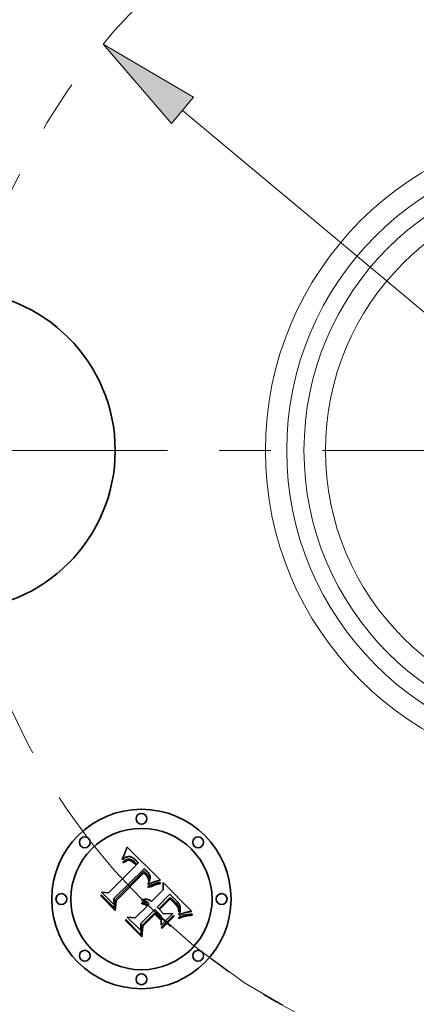
# Model space of a CAD drawing. Extents: x 0 to 10.8, y 0 to 8.3.
# Drawn here: x 2.4 to 3.2, y 4.7 to 6.6 of the extents above; entities that cross this region are included whole.
import ezdxf

# ---------------------------------------------------------------- set-up
doc = ezdxf.new("R2010")
doc.units = 0
doc.header["$MEASUREMENT"] = 0
doc.linetypes.add('DASHDOT', pattern=[18.5, 12, -3, 0.5, -3])
doc.layers.get('0').update_dxf_attribs({"lineweight": 13})

# ---------------------------------------------------------------- blocks, each defined once
blk = doc.blocks.new('BLOCK10')
at = {"color": 7, "lineweight": 13, "ltscale": 0.03937}
blk.add_line((-1.1242, 0.9382), (1.1242, -0.9382), dxfattribs=at)
blk.add_lwpolyline([(-1.0937, 0.9748), (-1.3436, 1.1213), (-1.1548, 0.9016)], close=True, dxfattribs=at)
blk.add_arc((0, 0), 1.75, 239.0276, 323.8372, dxfattribs=at)
blk.add_solid([(-1.0937, 0.9748), (-1.3436, 1.1213), (-1.0937, 0.9748), (-1.1548, 0.9016)], dxfattribs=at)
blk = doc.blocks.new('BLOCK11')
at = {"color": 7, "linetype": 'DASHDOT', "lineweight": 13, "ltscale": 0.03937}
blk.add_line((-3.4404, 0), (-0.0596, 0), dxfattribs=at)
blk.add_arc((0, 0), 1.75, 124.6553, 235.3447, dxfattribs=at)
blk = doc.blocks.new('BLOCK12')
at = {"color": 7, "linetype": 'DASHDOT', "lineweight": 13, "ltscale": 0.03937}
blk.add_line((0, 2.9537), (0, 0.5463), dxfattribs=at)
blk.add_arc((0, 0), 1.75, 50.5887, 129.4113, dxfattribs=at)
blk = doc.blocks.new('BLOCK14')
at = {"color": 7, "linetype": 'DASHDOT', "lineweight": 13, "ltscale": 0.03937}
blk.add_line((0, -3.1072), (0, -0.3928), dxfattribs=at)
blk.add_arc((0, 0), 1.75, 225.5651, 314.4349, dxfattribs=at)

msp = doc.modelspace()

# ---------------------------------------------------------------- linework, layer by layer
at = {"color": 7, "lineweight": 35, "ltscale": 7.21806e-05}
msp.add_line((2.5958, 4.9611), (2.5967, 4.9638), dxfattribs=at)
at = {"color": 7, "lineweight": 35, "ltscale": 0.002268}
msp.add_line((2.5967, 4.9638), (2.6613, 4.9002), dxfattribs=at)
at = {"color": 7, "lineweight": 35, "ltscale": 5.76384e-05}
msp.add_line((2.5882, 4.9421), (2.5892, 4.9442), dxfattribs=at)
at = {"color": 7, "lineweight": 35, "ltscale": 5.93883e-05}
msp.add_line((2.5892, 4.9442), (2.5902, 4.9463), dxfattribs=at)
at = {"color": 7, "lineweight": 35, "ltscale": 6.11462e-05}
msp.add_line((2.5902, 4.9463), (2.5912, 4.9486), dxfattribs=at)
at = {"color": 7, "lineweight": 35, "ltscale": 6.29375e-05}
msp.add_line((2.5912, 4.9486), (2.5921, 4.9509), dxfattribs=at)
at = {"color": 7, "lineweight": 35, "ltscale": 6.47509e-05}
msp.add_line((2.5921, 4.9509), (2.5931, 4.9533), dxfattribs=at)
at = {"color": 7, "lineweight": 35, "ltscale": 6.66085e-05}
msp.add_line((2.5931, 4.9533), (2.594, 4.9558), dxfattribs=at)
at = {"color": 7, "lineweight": 35, "ltscale": 3.66462e-05}
msp.add_line((2.5945, 4.9442), (2.5932, 4.9435), dxfattribs=at)
at = {"color": 7, "lineweight": 35, "ltscale": 6.84609e-05}
msp.add_line((2.594, 4.9558), (2.5949, 4.9584), dxfattribs=at)
at = {"color": 7, "lineweight": 35, "ltscale": 3.46918e-05}
msp.add_line((2.5958, 4.9447), (2.5945, 4.9442), dxfattribs=at)
at = {"color": 7, "lineweight": 35, "ltscale": 7.03188e-05}
msp.add_line((2.5949, 4.9584), (2.5958, 4.9611), dxfattribs=at)
at = {"color": 7, "lineweight": 35, "ltscale": 3.30111e-05}
msp.add_line((2.5971, 4.9452), (2.5958, 4.9447), dxfattribs=at)
at = {"color": 7, "lineweight": 35, "ltscale": 3.15368e-05}
msp.add_line((2.5983, 4.9454), (2.5971, 4.9452), dxfattribs=at)
at = {"color": 7, "lineweight": 35, "ltscale": 3.04131e-05}
msp.add_line((2.5995, 4.9456), (2.5983, 4.9454), dxfattribs=at)
at = {"color": 7, "lineweight": 35, "ltscale": 2.96093e-05}
msp.add_line((2.6007, 4.9456), (2.5995, 4.9456), dxfattribs=at)
at = {"color": 7, "lineweight": 35, "ltscale": 2.97082e-05}
msp.add_line((2.6019, 4.9455), (2.6007, 4.9456), dxfattribs=at)
at = {"color": 7, "lineweight": 35, "ltscale": 3.07241e-05}
msp.add_line((2.6031, 4.9452), (2.6019, 4.9455), dxfattribs=at)
at = {"color": 7, "lineweight": 35, "ltscale": 3.20782e-05}
msp.add_line((2.6043, 4.9449), (2.6031, 4.9452), dxfattribs=at)
at = {"color": 7, "lineweight": 35, "ltscale": 3.36808e-05}
msp.add_line((2.6056, 4.9443), (2.6043, 4.9449), dxfattribs=at)
at = {"color": 7, "lineweight": 35, "ltscale": 3.55628e-05}
msp.add_line((2.6068, 4.9437), (2.6056, 4.9443), dxfattribs=at)
at = {"color": 7, "lineweight": 35, "ltscale": 3.76397e-05}
msp.add_line((2.6081, 4.9429), (2.6068, 4.9437), dxfattribs=at)
at = {"color": 7, "lineweight": 35, "ltscale": 0.001883}
msp.add_line((2.5611, 4.8757), (2.6143, 4.9289), dxfattribs=at)
at = {"color": 7, "lineweight": 35, "ltscale": 6.6507e-05}
msp.add_line((2.5878, 4.9395), (2.5882, 4.9421), dxfattribs=at)
at = {"color": 7, "lineweight": 35, "ltscale": 4.60508e-05}
msp.add_line((2.5892, 4.9407), (2.5878, 4.9395), dxfattribs=at)
at = {"color": 7, "lineweight": 35, "ltscale": 4.32246e-05}
msp.add_line((2.5888, 4.935), (2.5901, 4.9361), dxfattribs=at)
at = {"color": 7, "lineweight": 35, "ltscale": 4.92188e-05}
msp.add_line((2.5902, 4.9336), (2.5888, 4.935), dxfattribs=at)
at = {"color": 7, "lineweight": 35, "ltscale": 4.35159e-05}
msp.add_line((2.5906, 4.9418), (2.5892, 4.9407), dxfattribs=at)
at = {"color": 7, "lineweight": 35, "ltscale": 4.07614e-05}
msp.add_line((2.5901, 4.9361), (2.5915, 4.937), dxfattribs=at)
at = {"color": 7, "lineweight": 35, "ltscale": 3.76412e-05}
msp.add_line((2.5913, 4.9345), (2.5902, 4.9336), dxfattribs=at)
at = {"color": 7, "lineweight": 35, "ltscale": 4.10675e-05}
msp.add_line((2.5919, 4.9427), (2.5906, 4.9418), dxfattribs=at)
at = {"color": 7, "lineweight": 35, "ltscale": 3.54823e-05}
msp.add_line((2.5925, 4.9354), (2.5913, 4.9345), dxfattribs=at)
at = {"color": 7, "lineweight": 35, "ltscale": 3.83696e-05}
msp.add_line((2.5915, 4.937), (2.5927, 4.9379), dxfattribs=at)
at = {"color": 7, "lineweight": 35, "ltscale": 3.8787e-05}
msp.add_line((2.5932, 4.9435), (2.5919, 4.9427), dxfattribs=at)
at = {"color": 7, "lineweight": 35, "ltscale": 3.3401e-05}
msp.add_line((2.5936, 4.9361), (2.5925, 4.9354), dxfattribs=at)
at = {"color": 7, "lineweight": 35, "ltscale": 3.60959e-05}
msp.add_line((2.5927, 4.9379), (2.594, 4.9386), dxfattribs=at)
at = {"color": 7, "lineweight": 35, "ltscale": 3.14192e-05}
msp.add_line((2.5947, 4.9368), (2.5936, 4.9361), dxfattribs=at)
at = {"color": 7, "lineweight": 35, "ltscale": 3.39427e-05}
msp.add_line((2.594, 4.9386), (2.5952, 4.9392), dxfattribs=at)
at = {"color": 7, "lineweight": 35, "ltscale": 2.95694e-05}
msp.add_line((2.5957, 4.9373), (2.5947, 4.9368), dxfattribs=at)
at = {"color": 7, "lineweight": 35, "ltscale": 3.19202e-05}
msp.add_line((2.5952, 4.9392), (2.5964, 4.9397), dxfattribs=at)
at = {"color": 7, "lineweight": 35, "ltscale": 5.40579e-05}
msp.add_line((2.5977, 4.9381), (2.5957, 4.9373), dxfattribs=at)
at = {"color": 7, "lineweight": 35, "ltscale": 3.00771e-05}
msp.add_line((2.5964, 4.9397), (2.5975, 4.9401), dxfattribs=at)
at = {"color": 7, "lineweight": 35, "ltscale": 2.84788e-05}
msp.add_line((2.5975, 4.9401), (2.5986, 4.9403), dxfattribs=at)
at = {"color": 7, "lineweight": 35, "ltscale": 4.85592e-05}
msp.add_line((2.5996, 4.9384), (2.5977, 4.9381), dxfattribs=at)
at = {"color": 7, "lineweight": 35, "ltscale": 2.70819e-05}
msp.add_line((2.5986, 4.9403), (2.5997, 4.9404), dxfattribs=at)
at = {"color": 7, "lineweight": 35, "ltscale": 4.55985e-05}
msp.add_line((2.6015, 4.9384), (2.5996, 4.9384), dxfattribs=at)
at = {"color": 7, "lineweight": 35, "ltscale": 5.18584e-05}
msp.add_line((2.5997, 4.9404), (2.6018, 4.9404), dxfattribs=at)
at = {"color": 7, "lineweight": 35, "ltscale": 4.86003e-05}
msp.add_line((2.6034, 4.9379), (2.6015, 4.9384), dxfattribs=at)
at = {"color": 7, "lineweight": 35, "ltscale": 2.68287e-05}
msp.add_line((2.6018, 4.9404), (2.6028, 4.9402), dxfattribs=at)
at = {"color": 7, "lineweight": 35, "ltscale": 2.80864e-05}
msp.add_line((2.6028, 4.9402), (2.6039, 4.9398), dxfattribs=at)
at = {"color": 7, "lineweight": 35, "ltscale": 2.6289e-05}
msp.add_line((2.6043, 4.9375), (2.6034, 4.9379), dxfattribs=at)
at = {"color": 7, "lineweight": 35, "ltscale": 2.95272e-05}
msp.add_line((2.6039, 4.9398), (2.605, 4.9394), dxfattribs=at)
at = {"color": 7, "lineweight": 35, "ltscale": 2.79194e-05}
msp.add_line((2.6053, 4.937), (2.6043, 4.9375), dxfattribs=at)
at = {"color": 7, "lineweight": 35, "ltscale": 3.12215e-05}
msp.add_line((2.605, 4.9394), (2.6061, 4.9388), dxfattribs=at)
at = {"color": 7, "lineweight": 35, "ltscale": 2.96633e-05}
msp.add_line((2.6063, 4.9363), (2.6053, 4.937), dxfattribs=at)
at = {"color": 7, "lineweight": 35, "ltscale": 3.31258e-05}
msp.add_line((2.6061, 4.9388), (2.6072, 4.9381), dxfattribs=at)
at = {"color": 7, "lineweight": 35, "ltscale": 3.15683e-05}
msp.add_line((2.6074, 4.9356), (2.6063, 4.9363), dxfattribs=at)
at = {"color": 7, "lineweight": 35, "ltscale": 3.51553e-05}
msp.add_line((2.6072, 4.9381), (2.6084, 4.9373), dxfattribs=at)
at = {"color": 7, "lineweight": 35, "ltscale": 3.35831e-05}
msp.add_line((2.6084, 4.9348), (2.6074, 4.9356), dxfattribs=at)
at = {"color": 7, "lineweight": 35, "ltscale": 3.9933e-05}
msp.add_line((2.6094, 4.942), (2.6081, 4.9429), dxfattribs=at)
at = {"color": 7, "lineweight": 35, "ltscale": 3.72942e-05}
msp.add_line((2.6084, 4.9373), (2.6096, 4.9364), dxfattribs=at)
at = {"color": 7, "lineweight": 35, "ltscale": 3.56944e-05}
msp.add_line((2.6095, 4.9338), (2.6084, 4.9348), dxfattribs=at)
at = {"color": 7, "lineweight": 35, "ltscale": 4.22951e-05}
msp.add_line((2.6107, 4.941), (2.6094, 4.942), dxfattribs=at)
at = {"color": 7, "lineweight": 35, "ltscale": 3.78607e-05}
msp.add_line((2.6106, 4.9328), (2.6095, 4.9338), dxfattribs=at)
at = {"color": 7, "lineweight": 35, "ltscale": 3.95916e-05}
msp.add_line((2.6096, 4.9364), (2.6108, 4.9353), dxfattribs=at)
at = {"color": 7, "lineweight": 35, "ltscale": 0.000134387}
msp.add_line((2.6143, 4.9289), (2.6106, 4.9328), dxfattribs=at)
at = {"color": 7, "lineweight": 35, "ltscale": 4.48544e-05}
msp.add_line((2.6121, 4.9398), (2.6107, 4.941), dxfattribs=at)
at = {"color": 7, "lineweight": 35, "ltscale": 4.19302e-05}
msp.add_line((2.6108, 4.9353), (2.612, 4.9342), dxfattribs=at)
at = {"color": 7, "lineweight": 35, "ltscale": 0.000113573}
msp.add_line((2.612, 4.9342), (2.6151, 4.9309), dxfattribs=at)
at = {"color": 7, "lineweight": 35, "ltscale": 4.74705e-05}
msp.add_line((2.6135, 4.9385), (2.6121, 4.9398), dxfattribs=at)
at = {"color": 7, "lineweight": 35, "ltscale": 3.52041e-05}
msp.add_line((2.6144, 4.9375), (2.6135, 4.9385), dxfattribs=at)
at = {"color": 7, "lineweight": 35, "ltscale": 3.59884e-05}
msp.add_line((2.6154, 4.9364), (2.6144, 4.9375), dxfattribs=at)
at = {"color": 7, "lineweight": 35, "ltscale": 9.50487e-05}
msp.add_line((2.6151, 4.9309), (2.6183, 4.9329), dxfattribs=at)
at = {"color": 7, "lineweight": 35, "ltscale": 3.67947e-05}
msp.add_line((2.6164, 4.9353), (2.6154, 4.9364), dxfattribs=at)
at = {"color": 7, "lineweight": 35, "ltscale": 3.76193e-05}
msp.add_line((2.6174, 4.9341), (2.6164, 4.9353), dxfattribs=at)
at = {"color": 7, "lineweight": 35, "ltscale": 3.84387e-05}
msp.add_line((2.6183, 4.9329), (2.6174, 4.9341), dxfattribs=at)
at = {"color": 7, "lineweight": 35, "ltscale": 0.002052}
msp.add_line((2.63, 4.922), (2.5713, 4.8646), dxfattribs=at)
at = {"color": 7, "lineweight": 35, "ltscale": 0.001972}
msp.add_line((2.5734, 4.8613), (2.6292, 4.9171), dxfattribs=at)
at = {"color": 7, "lineweight": 35, "ltscale": 0.001903}
msp.add_line((2.6293, 4.9139), (2.5754, 4.8601), dxfattribs=at)
at = {"color": 7, "lineweight": 35, "ltscale": 0.000102235}
msp.add_line((2.6292, 4.9171), (2.6321, 4.9143), dxfattribs=at)
at = {"color": 7, "lineweight": 35, "ltscale": 2.79413e-05}
msp.add_line((2.6301, 4.9132), (2.6293, 4.9139), dxfattribs=at)
at = {"color": 7, "lineweight": 35, "ltscale": 3.41817e-05}
msp.add_line((2.631, 4.9211), (2.63, 4.922), dxfattribs=at)
at = {"color": 7, "lineweight": 35, "ltscale": 2.71852e-05}
msp.add_line((2.631, 4.9125), (2.6301, 4.9132), dxfattribs=at)
at = {"color": 7, "lineweight": 35, "ltscale": 3.41388e-05}
msp.add_line((2.632, 4.9202), (2.631, 4.9211), dxfattribs=at)
at = {"color": 7, "lineweight": 35, "ltscale": 2.64652e-05}
msp.add_line((2.6317, 4.9117), (2.631, 4.9125), dxfattribs=at)
at = {"color": 7, "lineweight": 35, "ltscale": 3.84941e-05}
msp.add_line((2.6328, 4.9106), (2.6317, 4.9117), dxfattribs=at)
at = {"color": 7, "lineweight": 35, "ltscale": 3.41053e-05}
msp.add_line((2.633, 4.9193), (2.632, 4.9202), dxfattribs=at)
at = {"color": 7, "lineweight": 35, "ltscale": 3.56489e-05}
msp.add_line((2.6321, 4.9143), (2.6331, 4.9132), dxfattribs=at)
at = {"color": 7, "lineweight": 35, "ltscale": 3.76464e-05}
msp.add_line((2.6338, 4.9095), (2.6328, 4.9106), dxfattribs=at)
at = {"color": 7, "lineweight": 35, "ltscale": 3.40849e-05}
msp.add_line((2.634, 4.9183), (2.633, 4.9193), dxfattribs=at)
at = {"color": 7, "lineweight": 35, "ltscale": 3.35324e-05}
msp.add_line((2.6331, 4.9132), (2.634, 4.9123), dxfattribs=at)
at = {"color": 7, "lineweight": 35, "ltscale": 3.68182e-05}
msp.add_line((2.6347, 4.9083), (2.6338, 4.9095), dxfattribs=at)
at = {"color": 7, "lineweight": 35, "ltscale": 3.4074e-05}
msp.add_line((2.635, 4.9174), (2.634, 4.9183), dxfattribs=at)
at = {"color": 7, "lineweight": 35, "ltscale": 3.14032e-05}
msp.add_line((2.634, 4.9123), (2.6349, 4.9113), dxfattribs=at)
at = {"color": 7, "lineweight": 35, "ltscale": 3.61528e-05}
msp.add_line((2.6355, 4.9071), (2.6347, 4.9083), dxfattribs=at)
at = {"color": 7, "lineweight": 35, "ltscale": 2.92879e-05}
msp.add_line((2.6349, 4.9113), (2.6356, 4.9105), dxfattribs=at)
at = {"color": 7, "lineweight": 35, "ltscale": 4.05649e-05}
msp.add_line((2.6361, 4.9162), (2.635, 4.9174), dxfattribs=at)
at = {"color": 7, "lineweight": 35, "ltscale": 3.56083e-05}
msp.add_line((2.6362, 4.9059), (2.6355, 4.9071), dxfattribs=at)
at = {"color": 7, "lineweight": 35, "ltscale": 2.72456e-05}
msp.add_line((2.6356, 4.9105), (2.6363, 4.9096), dxfattribs=at)
at = {"color": 7, "lineweight": 35, "ltscale": 3.85125e-05}
msp.add_line((2.6371, 4.915), (2.6361, 4.9162), dxfattribs=at)
at = {"color": 7, "lineweight": 35, "ltscale": 3.51462e-05}
msp.add_line((2.6369, 4.9047), (2.6362, 4.9059), dxfattribs=at)
at = {"color": 7, "lineweight": 35, "ltscale": 4.82902e-05}
msp.add_line((2.6363, 4.9096), (2.6375, 4.9081), dxfattribs=at)
at = {"color": 7, "lineweight": 35, "ltscale": 3.65399e-05}
msp.add_line((2.638, 4.9139), (2.6371, 4.915), dxfattribs=at)
at = {"color": 7, "lineweight": 35, "ltscale": 4.03277e-05}
msp.add_line((2.6375, 4.9081), (2.6383, 4.9067), dxfattribs=at)
at = {"color": 7, "lineweight": 35, "ltscale": 3.46449e-05}
msp.add_line((2.6388, 4.9128), (2.638, 4.9139), dxfattribs=at)
at = {"color": 7, "lineweight": 35, "ltscale": 3.35937e-05}
msp.add_line((2.6383, 4.9067), (2.6389, 4.9055), dxfattribs=at)
at = {"color": 7, "lineweight": 35, "ltscale": 3.28932e-05}
msp.add_line((2.6395, 4.9116), (2.6388, 4.9128), dxfattribs=at)
at = {"color": 7, "lineweight": 35, "ltscale": 3.12457e-05}
msp.add_line((2.6401, 4.9105), (2.6395, 4.9116), dxfattribs=at)
at = {"color": 7, "lineweight": 35, "ltscale": 2.97795e-05}
msp.add_line((2.6406, 4.9094), (2.6401, 4.9105), dxfattribs=at)
at = {"color": 7, "lineweight": 35, "ltscale": 2.8481e-05}
msp.add_line((2.641, 4.9084), (2.6406, 4.9094), dxfattribs=at)
at = {"color": 7, "lineweight": 35, "ltscale": 2.74027e-05}
msp.add_line((2.6412, 4.9073), (2.641, 4.9084), dxfattribs=at)
at = {"color": 7, "lineweight": 35, "ltscale": 2.65495e-05}
msp.add_line((2.6414, 4.9063), (2.6412, 4.9073), dxfattribs=at)
at = {"color": 7, "lineweight": 35, "ltscale": 2.67408e-05}
msp.add_line((2.6414, 4.9052), (2.6414, 4.9063), dxfattribs=at)
at = {"color": 7, "lineweight": 35, "ltscale": 3.48495e-05}
msp.add_line((2.6374, 4.9034), (2.6369, 4.9047), dxfattribs=at)
at = {"color": 7, "lineweight": 35, "ltscale": 9.88871e-05}
msp.add_line((2.637, 4.8875), (2.6406, 4.8892), dxfattribs=at)
at = {"color": 7, "lineweight": 35, "ltscale": 5.20838e-05}
msp.add_line((2.6379, 4.8856), (2.637, 4.8875), dxfattribs=at)
at = {"color": 7, "lineweight": 35, "ltscale": 4.33542e-05}
msp.add_line((2.6373, 4.8934), (2.6382, 4.8949), dxfattribs=at)
at = {"color": 7, "lineweight": 35, "ltscale": 4.01486e-05}
msp.add_line((2.6373, 4.8918), (2.6373, 4.8934), dxfattribs=at)
at = {"color": 7, "lineweight": 35, "ltscale": 3.75477e-05}
msp.add_line((2.6387, 4.8925), (2.6373, 4.8918), dxfattribs=at)
at = {"color": 7, "lineweight": 35, "ltscale": 3.4649e-05}
msp.add_line((2.6379, 4.9021), (2.6374, 4.9034), dxfattribs=at)
at = {"color": 7, "lineweight": 35, "ltscale": 3.46028e-05}
msp.add_line((2.6383, 4.9008), (2.6379, 4.9021), dxfattribs=at)
at = {"color": 7, "lineweight": 35, "ltscale": 8.03029e-05}
msp.add_line((2.6409, 4.8869), (2.6379, 4.8856), dxfattribs=at)
at = {"color": 7, "lineweight": 35, "ltscale": 4.11031e-05}
msp.add_line((2.6382, 4.8949), (2.639, 4.8963), dxfattribs=at)
at = {"color": 7, "lineweight": 35, "ltscale": 3.46646e-05}
msp.add_line((2.6387, 4.8994), (2.6383, 4.9008), dxfattribs=at)
at = {"color": 7, "lineweight": 35, "ltscale": 1.89605e-05}
msp.add_line((2.6389, 4.9002), (2.6387, 4.8994), dxfattribs=at)
at = {"color": 7, "lineweight": 35, "ltscale": 3.64249e-05}
msp.add_line((2.64, 4.8931), (2.6387, 4.8925), dxfattribs=at)
at = {"color": 7, "lineweight": 35, "ltscale": 3.23203e-05}
msp.add_line((2.6389, 4.9055), (2.6392, 4.9042), dxfattribs=at)
at = {"color": 7, "lineweight": 35, "ltscale": 3.59336e-05}
msp.add_line((2.6392, 4.9016), (2.6389, 4.9002), dxfattribs=at)
at = {"color": 7, "lineweight": 35, "ltscale": 3.88793e-05}
msp.add_line((2.639, 4.8963), (2.6396, 4.8978), dxfattribs=at)
at = {"color": 7, "lineweight": 35, "ltscale": 3.26653e-05}
msp.add_line((2.6392, 4.9042), (2.6393, 4.9029), dxfattribs=at)
at = {"color": 7, "lineweight": 35, "ltscale": 3.38999e-05}
msp.add_line((2.6393, 4.9029), (2.6392, 4.9016), dxfattribs=at)
at = {"color": 7, "lineweight": 35, "ltscale": 3.67542e-05}
msp.add_line((2.6396, 4.8978), (2.6402, 4.8991), dxfattribs=at)
at = {"color": 7, "lineweight": 35, "ltscale": 3.53524e-05}
msp.add_line((2.6413, 4.8937), (2.64, 4.8931), dxfattribs=at)
at = {"color": 7, "lineweight": 35, "ltscale": 3.46922e-05}
msp.add_line((2.6402, 4.8991), (2.6406, 4.9004), dxfattribs=at)
at = {"color": 7, "lineweight": 35, "ltscale": 3.2804e-05}
msp.add_line((2.6406, 4.9004), (2.641, 4.9017), dxfattribs=at)
at = {"color": 7, "lineweight": 35, "ltscale": 7.64209e-05}
msp.add_line((2.6406, 4.8892), (2.6434, 4.8904), dxfattribs=at)
at = {"color": 7, "lineweight": 35, "ltscale": 7.61252e-05}
msp.add_line((2.6437, 4.8881), (2.6409, 4.8869), dxfattribs=at)
at = {"color": 7, "lineweight": 35, "ltscale": 3.10012e-05}
msp.add_line((2.641, 4.9017), (2.6412, 4.9029), dxfattribs=at)
at = {"color": 7, "lineweight": 35, "ltscale": 2.94026e-05}
msp.add_line((2.6412, 4.9029), (2.6414, 4.9041), dxfattribs=at)
at = {"color": 7, "lineweight": 35, "ltscale": 3.42811e-05}
msp.add_line((2.6425, 4.8943), (2.6413, 4.8937), dxfattribs=at)
at = {"color": 7, "lineweight": 35, "ltscale": 2.79451e-05}
msp.add_line((2.6414, 4.9041), (2.6414, 4.9052), dxfattribs=at)
at = {"color": 7, "lineweight": 35, "ltscale": 3.322e-05}
msp.add_line((2.6437, 4.8948), (2.6425, 4.8943), dxfattribs=at)
at = {"color": 7, "lineweight": 35, "ltscale": 7.19291e-05}
msp.add_line((2.6434, 4.8904), (2.6461, 4.8915), dxfattribs=at)
at = {"color": 7, "lineweight": 35, "ltscale": 3.21704e-05}
msp.add_line((2.6449, 4.8953), (2.6437, 4.8948), dxfattribs=at)
at = {"color": 7, "lineweight": 35, "ltscale": 7.19627e-05}
msp.add_line((2.6463, 4.8892), (2.6437, 4.8881), dxfattribs=at)
at = {"color": 7, "lineweight": 35, "ltscale": 3.11093e-05}
msp.add_line((2.6461, 4.8958), (2.6449, 4.8953), dxfattribs=at)
at = {"color": 7, "lineweight": 35, "ltscale": 3.00974e-05}
msp.add_line((2.6472, 4.8962), (2.6461, 4.8958), dxfattribs=at)
at = {"color": 7, "lineweight": 35, "ltscale": 6.74557e-05}
msp.add_line((2.6461, 4.8915), (2.6486, 4.8925), dxfattribs=at)
at = {"color": 7, "lineweight": 35, "ltscale": 6.7827e-05}
msp.add_line((2.6489, 4.8902), (2.6463, 4.8892), dxfattribs=at)
at = {"color": 7, "lineweight": 35, "ltscale": 2.90902e-05}
msp.add_line((2.6483, 4.8965), (2.6472, 4.8962), dxfattribs=at)
at = {"color": 7, "lineweight": 35, "ltscale": 2.81232e-05}
msp.add_line((2.6494, 4.8969), (2.6483, 4.8965), dxfattribs=at)
at = {"color": 7, "lineweight": 35, "ltscale": 6.30513e-05}
msp.add_line((2.6486, 4.8925), (2.651, 4.8933), dxfattribs=at)
at = {"color": 7, "lineweight": 35, "ltscale": 6.37412e-05}
msp.add_line((2.6513, 4.891), (2.6489, 4.8902), dxfattribs=at)
at = {"color": 7, "lineweight": 35, "ltscale": 0.000279665}
msp.add_line((2.6602, 4.8999), (2.6494, 4.8969), dxfattribs=at)
at = {"color": 7, "lineweight": 35, "ltscale": 5.86792e-05}
msp.add_line((2.651, 4.8933), (2.6532, 4.894), dxfattribs=at)
at = {"color": 7, "lineweight": 35, "ltscale": 5.96868e-05}
msp.add_line((2.6535, 4.8917), (2.6513, 4.891), dxfattribs=at)
at = {"color": 7, "lineweight": 35, "ltscale": 5.44003e-05}
msp.add_line((2.6532, 4.894), (2.6553, 4.8946), dxfattribs=at)
at = {"color": 7, "lineweight": 35, "ltscale": 5.57093e-05}
msp.add_line((2.6557, 4.8924), (2.6535, 4.8917), dxfattribs=at)
at = {"color": 7, "lineweight": 35, "ltscale": 5.02213e-05}
msp.add_line((2.6553, 4.8946), (2.6572, 4.8951), dxfattribs=at)
at = {"color": 7, "lineweight": 35, "ltscale": 5.17489e-05}
msp.add_line((2.6577, 4.8928), (2.6557, 4.8924), dxfattribs=at)
at = {"color": 7, "lineweight": 35, "ltscale": 4.61322e-05}
msp.add_line((2.6572, 4.8951), (2.6591, 4.8954), dxfattribs=at)
at = {"color": 7, "lineweight": 35, "ltscale": 4.79054e-05}
msp.add_line((2.6596, 4.8932), (2.6577, 4.8928), dxfattribs=at)
at = {"color": 7, "lineweight": 35, "ltscale": 4.21684e-05}
msp.add_line((2.6591, 4.8954), (2.6607, 4.8956), dxfattribs=at)
at = {"color": 7, "lineweight": 35, "ltscale": 4.41641e-05}
msp.add_line((2.6613, 4.8935), (2.6596, 4.8932), dxfattribs=at)
at = {"color": 7, "lineweight": 35, "ltscale": 3.04937e-05}
msp.add_line((2.6613, 4.9002), (2.6602, 4.8999), dxfattribs=at)
at = {"color": 7, "lineweight": 35, "ltscale": 5.4213e-05}
msp.add_line((2.6607, 4.8956), (2.6613, 4.8935), dxfattribs=at)
at = {"color": 7, "lineweight": 35, "ltscale": 0.000353448}
msp.add_line((2.6666, 4.8812), (2.6663, 4.8953), dxfattribs=at)
at = {"color": 7, "lineweight": 35, "ltscale": 0.001965}
msp.add_line((2.6663, 4.8953), (2.7218, 4.8397), dxfattribs=at)
at = {"color": 7, "lineweight": 35, "ltscale": 6.71461e-05}
msp.add_line((2.5465, 4.8689), (2.5467, 4.8716), dxfattribs=at)
at = {"color": 7, "lineweight": 35, "ltscale": 0.000967208}
msp.add_line((2.5738, 4.8416), (2.5465, 4.8689), dxfattribs=at)
at = {"color": 7, "lineweight": 35, "ltscale": 0.000906649}
msp.add_line((2.5467, 4.8716), (2.5723, 4.8459), dxfattribs=at)
at = {"color": 7, "lineweight": 35, "ltscale": 0.00086499}
msp.add_line((2.5718, 4.8524), (2.5473, 4.8769), dxfattribs=at)
at = {"color": 7, "lineweight": 35, "ltscale": 0.000345336}
msp.add_line((2.5473, 4.8769), (2.5611, 4.8757), dxfattribs=at)
at = {"color": 7, "lineweight": 35, "ltscale": 0.000798761}
msp.add_line((2.644, 4.8586), (2.6666, 4.8812), dxfattribs=at)
at = {"color": 7, "lineweight": 35, "ltscale": 0.000885833}
msp.add_line((2.6797, 4.8729), (2.6547, 4.8479), dxfattribs=at)
at = {"color": 7, "lineweight": 35, "ltscale": 7.00605e-05}
msp.add_line((2.6817, 4.8709), (2.6797, 4.8729), dxfattribs=at)
at = {"color": 7, "lineweight": 35, "ltscale": 0.000183602}
msp.add_line((2.6868, 4.8657), (2.6817, 4.8709), dxfattribs=at)
at = {"color": 7, "lineweight": 35, "ltscale": 0.000304053}
msp.add_line((2.5713, 4.8646), (2.5718, 4.8524), dxfattribs=at)
at = {"color": 7, "lineweight": 35, "ltscale": 0.000384973}
msp.add_line((2.5723, 4.8459), (2.5734, 4.8613), dxfattribs=at)
at = {"color": 7, "lineweight": 35, "ltscale": 0.000466048}
msp.add_line((2.5754, 4.8601), (2.5738, 4.8416), dxfattribs=at)
at = {"color": 7, "lineweight": 35, "ltscale": 0.000813907}
msp.add_line((2.6125, 4.8271), (2.6355, 4.8501), dxfattribs=at)
at = {"color": 7, "lineweight": 35, "ltscale": 5.35982e-05}
msp.add_line((2.6252, 4.8542), (2.6253, 4.8564), dxfattribs=at)
at = {"color": 7, "lineweight": 35, "ltscale": 3.057e-05}
msp.add_line((2.6264, 4.8542), (2.6252, 4.8542), dxfattribs=at)
at = {"color": 7, "lineweight": 35, "ltscale": 3.30661e-05}
msp.add_line((2.6253, 4.8604), (2.6258, 4.8616), dxfattribs=at)
at = {"color": 7, "lineweight": 35, "ltscale": 3.78554e-05}
msp.add_line((2.6268, 4.8604), (2.6253, 4.8604), dxfattribs=at)
at = {"color": 7, "lineweight": 35, "ltscale": 3.23166e-05}
msp.add_line((2.6253, 4.8564), (2.6266, 4.8564), dxfattribs=at)
at = {"color": 7, "lineweight": 35, "ltscale": 5.0715e-05}
msp.add_line((2.6258, 4.8616), (2.6276, 4.8624), dxfattribs=at)
at = {"color": 7, "lineweight": 35, "ltscale": 2.96364e-05}
msp.add_line((2.6276, 4.8541), (2.6264, 4.8542), dxfattribs=at)
at = {"color": 7, "lineweight": 35, "ltscale": 3.17265e-05}
msp.add_line((2.6266, 4.8564), (2.6279, 4.8563), dxfattribs=at)
at = {"color": 7, "lineweight": 35, "ltscale": 3.65606e-05}
msp.add_line((2.6283, 4.8603), (2.6268, 4.8604), dxfattribs=at)
at = {"color": 7, "lineweight": 35, "ltscale": 4.83961e-05}
msp.add_line((2.6276, 4.8624), (2.6295, 4.8629), dxfattribs=at)
at = {"color": 7, "lineweight": 35, "ltscale": 2.89007e-05}
msp.add_line((2.6287, 4.8539), (2.6276, 4.8541), dxfattribs=at)
at = {"color": 7, "lineweight": 35, "ltscale": 3.1342e-05}
msp.add_line((2.6279, 4.8563), (2.6291, 4.8561), dxfattribs=at)
at = {"color": 7, "lineweight": 35, "ltscale": 3.54397e-05}
msp.add_line((2.6297, 4.8601), (2.6283, 4.8603), dxfattribs=at)
at = {"color": 7, "lineweight": 35, "ltscale": 2.83503e-05}
msp.add_line((2.6298, 4.8536), (2.6287, 4.8539), dxfattribs=at)
at = {"color": 7, "lineweight": 35, "ltscale": 3.12677e-05}
msp.add_line((2.6291, 4.8561), (2.6303, 4.8558), dxfattribs=at)
at = {"color": 7, "lineweight": 35, "ltscale": 4.681e-05}
msp.add_line((2.6295, 4.8629), (2.6314, 4.8632), dxfattribs=at)
at = {"color": 7, "lineweight": 35, "ltscale": 3.45425e-05}
msp.add_line((2.631, 4.8598), (2.6297, 4.8601), dxfattribs=at)
at = {"color": 7, "lineweight": 35, "ltscale": 2.79199e-05}
msp.add_line((2.6309, 4.8532), (2.6298, 4.8536), dxfattribs=at)
at = {"color": 7, "lineweight": 35, "ltscale": 3.13898e-05}
msp.add_line((2.6303, 4.8558), (2.6315, 4.8553), dxfattribs=at)
at = {"color": 7, "lineweight": 35, "ltscale": 2.77251e-05}
msp.add_line((2.6319, 4.8528), (2.6309, 4.8532), dxfattribs=at)
at = {"color": 7, "lineweight": 35, "ltscale": 3.39108e-05}
msp.add_line((2.6323, 4.8594), (2.631, 4.8598), dxfattribs=at)
at = {"color": 7, "lineweight": 35, "ltscale": 4.59477e-05}
msp.add_line((2.6314, 4.8632), (2.6332, 4.8633), dxfattribs=at)
at = {"color": 7, "lineweight": 35, "ltscale": 3.17812e-05}
msp.add_line((2.6315, 4.8553), (2.6326, 4.8548), dxfattribs=at)
at = {"color": 7, "lineweight": 35, "ltscale": 2.77317e-05}
msp.add_line((2.6329, 4.8522), (2.6319, 4.8528), dxfattribs=at)
at = {"color": 7, "lineweight": 35, "ltscale": 3.35556e-05}
msp.add_line((2.6336, 4.8589), (2.6323, 4.8594), dxfattribs=at)
at = {"color": 7, "lineweight": 35, "ltscale": 3.24437e-05}
msp.add_line((2.6326, 4.8548), (2.6338, 4.8542), dxfattribs=at)
at = {"color": 7, "lineweight": 35, "ltscale": 2.78973e-05}
msp.add_line((2.6338, 4.8516), (2.6329, 4.8522), dxfattribs=at)
at = {"color": 7, "lineweight": 35, "ltscale": 4.58615e-05}
msp.add_line((2.6332, 4.8633), (2.635, 4.8631), dxfattribs=at)
at = {"color": 7, "lineweight": 35, "ltscale": 3.34408e-05}
msp.add_line((2.6347, 4.8583), (2.6336, 4.8589), dxfattribs=at)
at = {"color": 7, "lineweight": 35, "ltscale": 3.33117e-05}
msp.add_line((2.6338, 4.8542), (2.6349, 4.8534), dxfattribs=at)
at = {"color": 7, "lineweight": 35, "ltscale": 2.82524e-05}
msp.add_line((2.6347, 4.8509), (2.6338, 4.8516), dxfattribs=at)
at = {"color": 7, "lineweight": 35, "ltscale": 3.36172e-05}
msp.add_line((2.6359, 4.8576), (2.6347, 4.8583), dxfattribs=at)
at = {"color": 7, "lineweight": 35, "ltscale": 2.88173e-05}
msp.add_line((2.6355, 4.8501), (2.6347, 4.8509), dxfattribs=at)
at = {"color": 7, "lineweight": 35, "ltscale": 3.43717e-05}
msp.add_line((2.6349, 4.8534), (2.6359, 4.8525), dxfattribs=at)
at = {"color": 7, "lineweight": 35, "ltscale": 4.65512e-05}
msp.add_line((2.635, 4.8631), (2.6368, 4.8627), dxfattribs=at)
at = {"color": 7, "lineweight": 35, "ltscale": 3.40569e-05}
msp.add_line((2.637, 4.8567), (2.6359, 4.8576), dxfattribs=at)
at = {"color": 7, "lineweight": 35, "ltscale": 3.56417e-05}
msp.add_line((2.6359, 4.8525), (2.637, 4.8516), dxfattribs=at)
at = {"color": 7, "lineweight": 35, "ltscale": 4.80474e-05}
msp.add_line((2.6368, 4.8627), (2.6386, 4.862), dxfattribs=at)
at = {"color": 7, "lineweight": 35, "ltscale": 3.4785e-05}
msp.add_line((2.638, 4.8558), (2.637, 4.8567), dxfattribs=at)
at = {"color": 7, "lineweight": 35, "ltscale": 8.89612e-05}
msp.add_line((2.637, 4.8516), (2.6395, 4.8541), dxfattribs=at)
at = {"color": 7, "lineweight": 35, "ltscale": 2.8645e-05}
msp.add_line((2.6388, 4.855), (2.638, 4.8558), dxfattribs=at)
at = {"color": 7, "lineweight": 35, "ltscale": 5.02379e-05}
msp.add_line((2.6386, 4.862), (2.6404, 4.8611), dxfattribs=at)
at = {"color": 7, "lineweight": 35, "ltscale": 2.82696e-05}
msp.add_line((2.6395, 4.8541), (2.6388, 4.855), dxfattribs=at)
at = {"color": 7, "lineweight": 35, "ltscale": 5.29758e-05}
msp.add_line((2.6404, 4.8611), (2.6422, 4.86), dxfattribs=at)
at = {"color": 7, "lineweight": 35, "ltscale": 5.62951e-05}
msp.add_line((2.6422, 4.86), (2.644, 4.8586), dxfattribs=at)
at = {"color": 7, "lineweight": 35, "ltscale": 0.000781725}
msp.add_line((2.658, 4.8446), (2.6801, 4.8667), dxfattribs=at)
at = {"color": 7, "lineweight": 35, "ltscale": 0.000730616}
msp.add_line((2.68, 4.8639), (2.6593, 4.8433), dxfattribs=at)
at = {"color": 7, "lineweight": 35, "ltscale": 4.70065e-05}
msp.add_line((2.6814, 4.8627), (2.68, 4.8639), dxfattribs=at)
at = {"color": 7, "lineweight": 35, "ltscale": 5.49213e-05}
msp.add_line((2.6801, 4.8667), (2.6817, 4.8652), dxfattribs=at)
at = {"color": 7, "lineweight": 35, "ltscale": 4.37604e-05}
msp.add_line((2.6827, 4.8615), (2.6814, 4.8627), dxfattribs=at)
at = {"color": 7, "lineweight": 35, "ltscale": 4.75828e-05}
msp.add_line((2.6817, 4.8652), (2.6831, 4.8639), dxfattribs=at)
at = {"color": 7, "lineweight": 35, "ltscale": 4.05478e-05}
msp.add_line((2.6839, 4.8605), (2.6827, 4.8615), dxfattribs=at)
at = {"color": 7, "lineweight": 35, "ltscale": 4.87725e-05}
msp.add_line((2.6831, 4.8639), (2.6845, 4.8626), dxfattribs=at)
at = {"color": 7, "lineweight": 35, "ltscale": 3.73446e-05}
msp.add_line((2.685, 4.8594), (2.6839, 4.8605), dxfattribs=at)
at = {"color": 7, "lineweight": 35, "ltscale": 4.99927e-05}
msp.add_line((2.6845, 4.8626), (2.6859, 4.8612), dxfattribs=at)
at = {"color": 7, "lineweight": 35, "ltscale": 3.41535e-05}
msp.add_line((2.686, 4.8585), (2.685, 4.8594), dxfattribs=at)
at = {"color": 7, "lineweight": 35, "ltscale": 5.1192e-05}
msp.add_line((2.6859, 4.8612), (2.6874, 4.8598), dxfattribs=at)
at = {"color": 7, "lineweight": 35, "ltscale": 4.42324e-05}
msp.add_line((2.6872, 4.8572), (2.686, 4.8585), dxfattribs=at)
at = {"color": 7, "lineweight": 35, "ltscale": 0.000107904}
msp.add_line((2.6899, 4.8627), (2.6868, 4.8657), dxfattribs=at)
at = {"color": 7, "lineweight": 35, "ltscale": 4.19057e-05}
msp.add_line((2.6884, 4.856), (2.6872, 4.8572), dxfattribs=at)
at = {"color": 7, "lineweight": 35, "ltscale": 5.23954e-05}
msp.add_line((2.6874, 4.8598), (2.6889, 4.8583), dxfattribs=at)
at = {"color": 7, "lineweight": 35, "ltscale": 3.95366e-05}
msp.add_line((2.6894, 4.8548), (2.6884, 4.856), dxfattribs=at)
at = {"color": 7, "lineweight": 35, "ltscale": 7.43405e-05}
msp.add_line((2.6889, 4.8583), (2.6909, 4.8562), dxfattribs=at)
at = {"color": 7, "lineweight": 35, "ltscale": 3.72091e-05}
msp.add_line((2.6904, 4.8537), (2.6894, 4.8548), dxfattribs=at)
at = {"color": 7, "lineweight": 35, "ltscale": 5.62589e-05}
msp.add_line((2.6915, 4.861), (2.6899, 4.8627), dxfattribs=at)
at = {"color": 7, "lineweight": 35, "ltscale": 3.48945e-05}
msp.add_line((2.6913, 4.8527), (2.6904, 4.8537), dxfattribs=at)
at = {"color": 7, "lineweight": 35, "ltscale": 6.88019e-05}
msp.add_line((2.6909, 4.8562), (2.6927, 4.854), dxfattribs=at)
at = {"color": 7, "lineweight": 35, "ltscale": 3.26006e-05}
msp.add_line((2.6921, 4.8517), (2.6913, 4.8527), dxfattribs=at)
at = {"color": 7, "lineweight": 35, "ltscale": 5.2943e-05}
msp.add_line((2.6929, 4.8595), (2.6915, 4.861), dxfattribs=at)
at = {"color": 7, "lineweight": 35, "ltscale": 3.03009e-05}
msp.add_line((2.6929, 4.8507), (2.6921, 4.8517), dxfattribs=at)
at = {"color": 7, "lineweight": 35, "ltscale": 6.35597e-05}
msp.add_line((2.6927, 4.854), (2.6942, 4.852), dxfattribs=at)
at = {"color": 7, "lineweight": 35, "ltscale": 4.96778e-05}
msp.add_line((2.6942, 4.858), (2.6929, 4.8595), dxfattribs=at)
at = {"color": 7, "lineweight": 35, "ltscale": 2.80895e-05}
msp.add_line((2.6935, 4.8498), (2.6929, 4.8507), dxfattribs=at)
at = {"color": 7, "lineweight": 35, "ltscale": 4.95383e-05}
msp.add_line((2.6946, 4.8481), (2.6935, 4.8498), dxfattribs=at)
at = {"color": 7, "lineweight": 35, "ltscale": 4.65033e-05}
msp.add_line((2.6954, 4.8565), (2.6942, 4.858), dxfattribs=at)
at = {"color": 7, "lineweight": 35, "ltscale": 5.86427e-05}
msp.add_line((2.6942, 4.852), (2.6954, 4.85), dxfattribs=at)
at = {"color": 7, "lineweight": 35, "ltscale": 4.33761e-05}
msp.add_line((2.6964, 4.8551), (2.6954, 4.8565), dxfattribs=at)
at = {"color": 7, "lineweight": 35, "ltscale": 5.428e-05}
msp.add_line((2.6954, 4.85), (2.6964, 4.848), dxfattribs=at)
at = {"color": 7, "lineweight": 35, "ltscale": 4.03785e-05}
msp.add_line((2.6973, 4.8538), (2.6964, 4.8551), dxfattribs=at)
at = {"color": 7, "lineweight": 35, "ltscale": 3.74627e-05}
msp.add_line((2.698, 4.8525), (2.6973, 4.8538), dxfattribs=at)
at = {"color": 7, "lineweight": 35, "ltscale": 3.4692e-05}
msp.add_line((2.6986, 4.8512), (2.698, 4.8525), dxfattribs=at)
at = {"color": 7, "lineweight": 35, "ltscale": 3.21492e-05}
msp.add_line((2.6991, 4.85), (2.6986, 4.8512), dxfattribs=at)
at = {"color": 7, "lineweight": 35, "ltscale": 2.97824e-05}
msp.add_line((2.6994, 4.8489), (2.6991, 4.85), dxfattribs=at)
at = {"color": 7, "lineweight": 35, "ltscale": 2.97607e-05}
msp.add_line((2.6996, 4.8477), (2.6994, 4.8489), dxfattribs=at)
at = {"color": 7, "lineweight": 35, "ltscale": 0.000953978}
msp.add_line((2.6502, 4.8434), (2.6232, 4.8164), dxfattribs=at)
at = {"color": 7, "lineweight": 35, "ltscale": 0.000883943}
msp.add_line((2.6254, 4.8121), (2.6504, 4.8371), dxfattribs=at)
at = {"color": 7, "lineweight": 35, "ltscale": 0.000810101}
msp.add_line((2.6503, 4.8343), (2.6274, 4.8114), dxfattribs=at)
at = {"color": 7, "lineweight": 35, "ltscale": 0.00043344}
msp.add_line((2.6624, 4.8311), (2.6502, 4.8434), dxfattribs=at)
at = {"color": 7, "lineweight": 35, "ltscale": 0.000388028}
msp.add_line((2.6613, 4.8233), (2.6503, 4.8343), dxfattribs=at)
at = {"color": 7, "lineweight": 35, "ltscale": 0.000380441}
msp.add_line((2.6504, 4.8371), (2.6612, 4.8263), dxfattribs=at)
at = {"color": 7, "lineweight": 35, "ltscale": 0.000115474}
msp.add_line((2.6547, 4.8479), (2.658, 4.8446), dxfattribs=at)
at = {"color": 7, "lineweight": 35, "ltscale": 0.00028581}
msp.add_line((2.6593, 4.8433), (2.6674, 4.8352), dxfattribs=at)
at = {"color": 7, "lineweight": 35, "ltscale": 0.000447044}
msp.add_line((2.6626, 4.8132), (2.6624, 4.8311), dxfattribs=at)
at = {"color": 7, "lineweight": 35, "ltscale": 0.000793091}
msp.add_line((2.685, 4.8357), (2.6626, 4.8132), dxfattribs=at)
at = {"color": 7, "lineweight": 35, "ltscale": 0.000817687}
for p, q in [((2.6633, 4.809), (2.6864, 4.8321)), ((2.687, 4.8299), (2.6639, 4.8068))]:
    msp.add_line(p, q, dxfattribs=at)
at = {"color": 7, "lineweight": 35, "ltscale": 0.0004405}
msp.add_line((2.6674, 4.8352), (2.685, 4.8357), dxfattribs=at)
at = {"color": 7, "lineweight": 35, "ltscale": 5.68259e-05}
for p, q in [((2.6864, 4.8321), (2.687, 4.8299)), ((2.6639, 4.8068), (2.6633, 4.809))]:
    msp.add_line(p, q, dxfattribs=at)
at = {"color": 7, "lineweight": 35, "ltscale": 4.53757e-05}
msp.add_line((2.6954, 4.8465), (2.6946, 4.8481), dxfattribs=at)
at = {"color": 7, "lineweight": 35, "ltscale": 4.59174e-05}
msp.add_line((2.696, 4.8447), (2.6954, 4.8465), dxfattribs=at)
at = {"color": 7, "lineweight": 35, "ltscale": 4.69319e-05}
msp.add_line((2.6965, 4.8429), (2.696, 4.8447), dxfattribs=at)
at = {"color": 7, "lineweight": 35, "ltscale": 5.04469e-05}
msp.add_line((2.6964, 4.848), (2.697, 4.8461), dxfattribs=at)
at = {"color": 7, "lineweight": 35, "ltscale": 4.84285e-05}
msp.add_line((2.6967, 4.841), (2.6965, 4.8429), dxfattribs=at)
at = {"color": 7, "lineweight": 35, "ltscale": 5.03266e-05}
msp.add_line((2.6969, 4.839), (2.6967, 4.841), dxfattribs=at)
at = {"color": 7, "lineweight": 35, "ltscale": 4.41127e-05}
msp.add_line((2.6973, 4.8407), (2.6969, 4.839), dxfattribs=at)
at = {"color": 7, "lineweight": 35, "ltscale": 4.7389e-05}
msp.add_line((2.697, 4.8461), (2.6974, 4.8443), dxfattribs=at)
at = {"color": 7, "lineweight": 35, "ltscale": 5.55742e-05}
msp.add_line((2.697, 4.8325), (2.6977, 4.8346), dxfattribs=at)
at = {"color": 7, "lineweight": 35, "ltscale": 4.07703e-05}
msp.add_line((2.6985, 4.8331), (2.697, 4.8325), dxfattribs=at)
at = {"color": 7, "lineweight": 35, "ltscale": 4.41475e-05}
msp.add_line((2.6975, 4.8425), (2.6973, 4.8407), dxfattribs=at)
at = {"color": 7, "lineweight": 35, "ltscale": 4.5236e-05}
msp.add_line((2.6974, 4.8443), (2.6975, 4.8425), dxfattribs=at)
at = {"color": 7, "lineweight": 35, "ltscale": 5.23496e-05}
msp.add_line((2.6977, 4.8346), (2.6983, 4.8366), dxfattribs=at)
at = {"color": 7, "lineweight": 35, "ltscale": 4.91313e-05}
msp.add_line((2.6983, 4.8366), (2.6988, 4.8385), dxfattribs=at)
at = {"color": 7, "lineweight": 35, "ltscale": 6.25767e-05}
msp.add_line((2.6984, 4.8287), (2.7006, 4.8298), dxfattribs=at)
at = {"color": 7, "lineweight": 35, "ltscale": 4.12237e-05}
msp.add_line((2.7, 4.8338), (2.6985, 4.8331), dxfattribs=at)
at = {"color": 7, "lineweight": 35, "ltscale": 4.60137e-05}
msp.add_line((2.6988, 4.8385), (2.6992, 4.8403), dxfattribs=at)
at = {"color": 7, "lineweight": 35, "ltscale": 4.29539e-05}
msp.add_line((2.6992, 4.8403), (2.6995, 4.842), dxfattribs=at)
at = {"color": 7, "lineweight": 35, "ltscale": 4.003e-05}
msp.add_line((2.6995, 4.842), (2.6997, 4.8436), dxfattribs=at)
at = {"color": 7, "lineweight": 35, "ltscale": 3.199e-05}
msp.add_line((2.6997, 4.8464), (2.6996, 4.8477), dxfattribs=at)
at = {"color": 7, "lineweight": 35, "ltscale": 3.45068e-05}
msp.add_line((2.6997, 4.845), (2.6997, 4.8464), dxfattribs=at)
at = {"color": 7, "lineweight": 35, "ltscale": 3.71573e-05}
msp.add_line((2.6997, 4.8436), (2.6997, 4.845), dxfattribs=at)
at = {"color": 7, "lineweight": 35, "ltscale": 3.89967e-05}
msp.add_line((2.7014, 4.8344), (2.7, 4.8338), dxfattribs=at)
at = {"color": 7, "lineweight": 35, "ltscale": 6.38521e-05}
msp.add_line((2.7006, 4.8298), (2.703, 4.8308), dxfattribs=at)
at = {"color": 7, "lineweight": 35, "ltscale": 3.67964e-05}
msp.add_line((2.7028, 4.8349), (2.7014, 4.8344), dxfattribs=at)
at = {"color": 7, "lineweight": 35, "ltscale": 3.45989e-05}
msp.add_line((2.7041, 4.8354), (2.7028, 4.8349), dxfattribs=at)
at = {"color": 7, "lineweight": 35, "ltscale": 6.53454e-05}
msp.add_line((2.703, 4.8308), (2.7055, 4.8317), dxfattribs=at)
at = {"color": 7, "lineweight": 35, "ltscale": 3.24048e-05}
msp.add_line((2.7053, 4.8359), (2.7041, 4.8354), dxfattribs=at)
at = {"color": 7, "lineweight": 35, "ltscale": 3.02255e-05}
msp.add_line((2.7064, 4.8363), (2.7053, 4.8359), dxfattribs=at)
at = {"color": 7, "lineweight": 35, "ltscale": 6.57398e-05}
msp.add_line((2.7078, 4.8301), (2.7053, 4.8294), dxfattribs=at)
at = {"color": 7, "lineweight": 35, "ltscale": 6.70501e-05}
msp.add_line((2.7055, 4.8317), (2.708, 4.8324), dxfattribs=at)
at = {"color": 7, "lineweight": 35, "ltscale": 2.80296e-05}
msp.add_line((2.7075, 4.8367), (2.7064, 4.8363), dxfattribs=at)
at = {"color": 7, "lineweight": 35, "ltscale": 4.94933e-05}
msp.add_line((2.7094, 4.8373), (2.7075, 4.8367), dxfattribs=at)
at = {"color": 7, "lineweight": 35, "ltscale": 6.86898e-05}
msp.add_line((2.7105, 4.8307), (2.7078, 4.8301), dxfattribs=at)
at = {"color": 7, "lineweight": 35, "ltscale": 6.8942e-05}
msp.add_line((2.708, 4.8324), (2.7107, 4.833), dxfattribs=at)
at = {"color": 7, "lineweight": 35, "ltscale": 4.28292e-05}
msp.add_line((2.711, 4.8378), (2.7094, 4.8373), dxfattribs=at)
at = {"color": 7, "lineweight": 35, "ltscale": 7.17496e-05}
msp.add_line((2.7133, 4.8313), (2.7105, 4.8307), dxfattribs=at)
at = {"color": 7, "lineweight": 35, "ltscale": 7.1024e-05}
msp.add_line((2.7107, 4.833), (2.7135, 4.8335), dxfattribs=at)
at = {"color": 7, "lineweight": 35, "ltscale": 4.814e-05}
msp.add_line((2.7129, 4.8382), (2.711, 4.8378), dxfattribs=at)
at = {"color": 7, "lineweight": 35, "ltscale": 2.68581e-05}
msp.add_line((2.7139, 4.8384), (2.7129, 4.8382), dxfattribs=at)
at = {"color": 7, "lineweight": 35, "ltscale": 7.49144e-05}
msp.add_line((2.7163, 4.8317), (2.7133, 4.8313), dxfattribs=at)
at = {"color": 7, "lineweight": 35, "ltscale": 7.32913e-05}
msp.add_line((2.7135, 4.8335), (2.7164, 4.8339), dxfattribs=at)
at = {"color": 7, "lineweight": 35, "ltscale": 2.86783e-05}
msp.add_line((2.7151, 4.8387), (2.7139, 4.8384), dxfattribs=at)
at = {"color": 7, "lineweight": 35, "ltscale": 3.05327e-05}
msp.add_line((2.7163, 4.8389), (2.7151, 4.8387), dxfattribs=at)
at = {"color": 7, "lineweight": 35, "ltscale": 3.23979e-05}
msp.add_line((2.7175, 4.8391), (2.7163, 4.8389), dxfattribs=at)
at = {"color": 7, "lineweight": 35, "ltscale": 7.81924e-05}
msp.add_line((2.7194, 4.8321), (2.7163, 4.8317), dxfattribs=at)
at = {"color": 7, "lineweight": 35, "ltscale": 7.56638e-05}
msp.add_line((2.7164, 4.8339), (2.7194, 4.8341), dxfattribs=at)
at = {"color": 7, "lineweight": 35, "ltscale": 3.42449e-05}
msp.add_line((2.7189, 4.8393), (2.7175, 4.8391), dxfattribs=at)
at = {"color": 7, "lineweight": 35, "ltscale": 3.61158e-05}
msp.add_line((2.7203, 4.8395), (2.7189, 4.8393), dxfattribs=at)
at = {"color": 7, "lineweight": 35, "ltscale": 7.82171e-05}
msp.add_line((2.7194, 4.8341), (2.7226, 4.8343), dxfattribs=at)
at = {"color": 7, "lineweight": 35, "ltscale": 8.15304e-05}
msp.add_line((2.7226, 4.8324), (2.7194, 4.8321), dxfattribs=at)
at = {"color": 7, "lineweight": 35, "ltscale": 3.80048e-05}
msp.add_line((2.7218, 4.8397), (2.7203, 4.8395), dxfattribs=at)
at = {"color": 7, "lineweight": 35, "ltscale": 4.68684e-05}
msp.add_line((2.7226, 4.8343), (2.7226, 4.8324), dxfattribs=at)
at = {"color": 7, "lineweight": 35, "ltscale": 6.96393e-05}
msp.add_line((2.5941, 4.8213), (2.5942, 4.8241), dxfattribs=at)
at = {"color": 7, "lineweight": 35, "ltscale": 0.001096}
msp.add_line((2.6251, 4.7903), (2.5941, 4.8213), dxfattribs=at)
at = {"color": 7, "lineweight": 35, "ltscale": 0.001037}
msp.add_line((2.5942, 4.8241), (2.6236, 4.7947), dxfattribs=at)
at = {"color": 7, "lineweight": 35, "ltscale": 0.000929355}
msp.add_line((2.6231, 4.8026), (2.5968, 4.8289), dxfattribs=at)
at = {"color": 7, "lineweight": 35, "ltscale": 0.000394612}
msp.add_line((2.5968, 4.8289), (2.6125, 4.8271), dxfattribs=at)
at = {"color": 7, "lineweight": 35, "ltscale": 0.000345311}
msp.add_line((2.6232, 4.8164), (2.6231, 4.8026), dxfattribs=at)
at = {"color": 7, "lineweight": 35, "ltscale": 0.000436017}
msp.add_line((2.6236, 4.7947), (2.6254, 4.8121), dxfattribs=at)
at = {"color": 7, "lineweight": 35, "ltscale": 0.000530341}
msp.add_line((2.6274, 4.8114), (2.6251, 4.7903), dxfattribs=at)
at = {"color": 7, "lineweight": 35, "ltscale": 7.49992e-05}
msp.add_line((2.6612, 4.8263), (2.6613, 4.8233), dxfattribs=at)
at = {"color": 7, "lineweight": 35, "ltscale": 6.15771e-05}
msp.add_line((2.6962, 4.8275), (2.6984, 4.8287), dxfattribs=at)
at = {"color": 7, "lineweight": 35, "ltscale": 4.77742e-05}
msp.add_line((2.6966, 4.8257), (2.6962, 4.8275), dxfattribs=at)
at = {"color": 7, "lineweight": 35, "ltscale": 5.55156e-05}
msp.add_line((2.6986, 4.8267), (2.6966, 4.8257), dxfattribs=at)
at = {"color": 7, "lineweight": 35, "ltscale": 5.78128e-05}
msp.add_line((2.7007, 4.8277), (2.6986, 4.8267), dxfattribs=at)
at = {"color": 7, "lineweight": 35, "ltscale": 6.02508e-05}
msp.add_line((2.7029, 4.8286), (2.7007, 4.8277), dxfattribs=at)
at = {"color": 7, "lineweight": 35, "ltscale": 6.29348e-05}
msp.add_line((2.7053, 4.8294), (2.7029, 4.8286), dxfattribs=at)
at = {"color": 7, "lineweight": 35, "ltscale": 0.03937}
for centre, radius in [((3.4908, 5.7298), 1.8375), ((2.2658, 5.7298), 0.308), ((2.6246, 4.8636), 0.1733), ((2.6246, 5.0185), 0.0105), ((2.6246, 4.8636), 0.1365), ((2.5151, 4.9731), 0.0105), ((2.7342, 4.9731), 0.0105), ((2.4698, 4.8636), 0.0105), ((2.7795, 4.8636), 0.0105), ((2.5151, 4.7541), 0.0105), ((2.7342, 4.7541), 0.0105), ((2.6246, 4.7087), 0.0105)]:
    msp.add_circle(centre, radius, dxfattribs=at)
at = {"color": 7, "lineweight": 13, "ltscale": 0.03937}
for radius in [0.6267, 0.5854, 0.552, 0.5106]:
    msp.add_circle((3.4908, 5.7298), radius, dxfattribs=at)

# ---------------------------------------------------------------- block references
at = {"lineweight": 0, "xscale": 0.7, "yscale": 0.7, "zscale": 0.7}
for name in ['BLOCK12', 'BLOCK11', 'BLOCK10', 'BLOCK14']:
    msp.add_blockref(name, (3.4908, 5.7298), dxfattribs=at)

doc.saveas('drawing.dxf')
